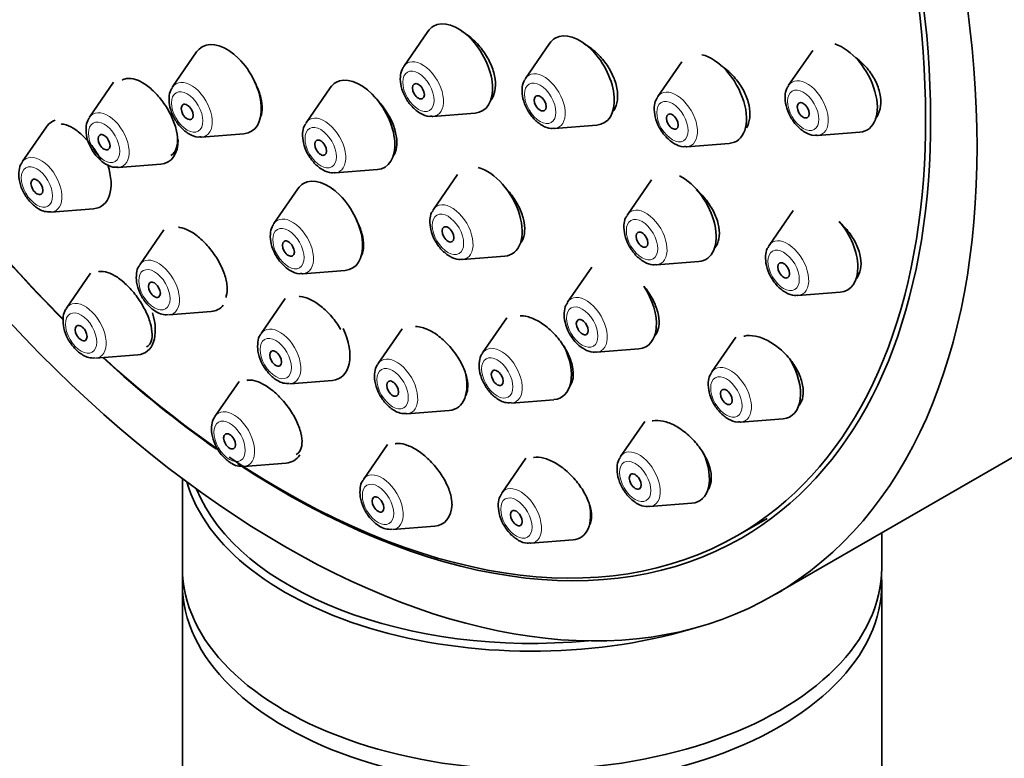
# Model space of a CAD drawing. Units: millimetres. Extents: x 0 to 1478, y 0 to 1758.
# Drawn here: x 426 to 462, y 597 to 624 of the extents above; entities that cross this region are included whole.
import ezdxf
from ezdxf import colors
from ezdxf.entities.mleader import LeaderData, LeaderLine
from ezdxf.math import Vec2, Vec3

# ---------------------------------------------------------------- set-up
doc = ezdxf.new("R2010")
doc.units = ezdxf.units.MM
doc.layers.add('DV5_Défaut', color=7, linetype='Continuous')
doc.layers.add('Défaut', color=7, linetype='Continuous')

# ---------------------------------------------------------------- blocks, each defined once
blk = doc.blocks.new('_DOT')
at = {"color": 0}
blk.add_line((0, 0), (-1, 0), dxfattribs=at)
at = {"color": 0, "const_width": 0.333}
blk.add_lwpolyline([(-0.1665, 0, 1), (0.1665, 0, 1)], format="xyb", close=True, dxfattribs=at)
blk = doc.blocks.new('SE4')
at = {"layer": 'DV5_Défaut', "color": 7, "linetype": 'Continuous', "lineweight": 35}
for p, q in [((440.978, 623.244), (440.117, 621.993)), ((445.329, 622.814), (444.469, 621.563)), ((432.711, 622.506), (431.85, 621.255)), ((454.733, 622.564), (453.872, 621.314)), ((450.056, 622.16), (449.196, 620.909)), ((429.741, 621.421), (428.88, 620.171)), ((437.483, 621.227), (436.623, 619.976)), ((441.152, 620.201), (442.665, 620.321)), ((445.503, 619.771), (447.017, 619.891)), ((427.338, 619.824), (426.478, 618.573)), ((432.885, 619.463), (434.398, 619.583)), ((454.907, 619.522), (456.42, 619.642)), ((450.23, 619.117), (451.744, 619.237)), ((429.915, 618.379), (431.428, 618.499)), ((437.658, 618.184), (439.171, 618.304)), ((442.035, 618.127), (441.175, 616.877)), ((448.97, 617.937), (448.11, 616.687)), ((436.329, 617.617), (435.469, 616.367)), ((427.512, 616.781), (429.026, 616.901)), ((454.034, 616.839), (453.174, 615.589)), ((431.538, 616.145), (430.678, 614.895)), ((442.209, 615.085), (443.722, 615.205)), ((449.144, 614.895), (450.658, 615.015)), ((428.919, 614.596), (428.059, 613.346)), ((436.503, 614.575), (438.017, 614.695)), ((446.834, 614.811), (445.974, 613.561)), ((454.208, 613.797), (455.721, 613.917)), ((435.876, 613.684), (435.015, 612.434)), ((431.712, 613.103), (433.225, 613.222)), ((453.361, 603.088), (471.038, 613.294)), ((443.794, 612.994), (442.933, 611.743)), ((440.056, 612.61), (439.195, 611.359)), ((451.985, 612.311), (451.125, 611.061)), ((447.008, 611.769), (448.521, 611.889)), ((429.093, 611.554), (430.607, 611.674)), ((434.227, 610.725), (433.366, 609.475)), ((436.05, 610.642), (437.563, 610.762)), ((443.968, 609.951), (445.481, 610.071)), ((440.23, 609.567), (441.743, 609.687)), ((452.16, 609.269), (453.673, 609.389)), ((448.727, 609.289), (447.866, 608.038)), ((439.534, 608.468), (438.674, 607.217)), ((444.48, 607.978), (443.619, 606.727)), ((434.401, 607.683), (435.914, 607.803)), ((432.2, 607.249), (432.2, 604.051)), ((448.901, 606.246), (450.414, 606.366)), ((452.04, 605.212), (453.101, 605.824)), ((439.708, 605.425), (441.221, 605.545)), ((457.2, 604.051), (457.2, 605.304)), ((444.654, 604.935), (446.167, 605.055)), ((432.2, 603.474), (432.2, 505.494)), ((457.2, 505.494), (457.2, 603.474))]:
    blk.add_line(p, q, dxfattribs=at)
for centre in [(427.414, 617.421), (431.614, 613.742), (428.995, 612.193), (435.952, 611.282), (443.87, 610.591), (440.132, 610.207), (434.303, 608.322), (439.61, 606.065)]:
    blk.add_arc(centre, 0.632, 236.1422, 277.3919, dxfattribs=at)
for centre, major_axis, start_param, end_param in [((453.538, 643.605), (17.5, -30.311), 0, 3.141593), ((435.861, 633.399), (16.325, -28.276), 0, 4.212563), ((435.79, 633.358), (16.25, -28.146), 0, 4.214071), ((442.053, 621.917), (-0.875, 1.516), 0, 0.268375), ((442.053, 621.917), (-0.875, 1.516), 2.873218, 6.283185), ((446.405, 621.486), (-0.875, 1.516), 2.873218, 6.283185), ((433.786, 621.178), (-0.875, 1.516), 0, 0.268375), ((433.786, 621.178), (-0.875, 1.516), 2.873218, 6.283185), ((446.405, 621.486), (-0.875, 1.516), 0, 0.268375), ((455.808, 621.237), (-0.875, 1.516), 2.873218, 5.731314), ((451.132, 620.832), (-0.875, 1.516), 2.873218, 5.792951), ((440.777, 621.18), (-0.536, 0.929), 0.268375, 0.289065), ((438.559, 619.899), (-0.875, 1.516), 0, 0.268375), ((438.559, 619.899), (-0.875, 1.516), 2.873218, 6.283185), ((445.128, 620.749), (-0.536, 0.929), 0.268375, 0.289065), ((454.532, 620.5), (-0.536, 0.929), 0.268375, 0.289065), ((432.51, 620.441), (-0.536, 0.929), 0.268375, 0.289065), ((449.855, 620.095), (-0.536, 0.929), 0.268375, 0.289065), ((428.414, 618.497), (-0.875, 1.516), 0, 0.268375), ((428.414, 618.497), (-0.875, 1.516), 6.160041, 6.283185), ((429.54, 619.357), (-0.536, 0.929), 0.268375, 0.289065), ((437.283, 619.162), (-0.536, 0.929), 0.268375, 0.289065), ((440.777, 621.18), (-0.536, 0.929), -3.441497, -3.409968), ((445.128, 620.749), (-0.536, 0.929), -3.441497, -3.409968), ((454.532, 620.5), (-0.536, 0.929), -3.441497, -3.409968), ((430.816, 620.094), (-0.875, 1.516), 2.873218, 3.926991), ((432.51, 620.441), (-0.536, 0.929), -3.441497, -3.409968), ((449.855, 620.095), (-0.536, 0.929), -3.441497, -3.409968), ((428.414, 618.497), (-0.875, 1.516), 2.873218, 4.373024), ((429.54, 619.357), (-0.536, 0.929), -3.441497, -3.409968), ((437.283, 619.162), (-0.536, 0.929), -3.441497, -3.409968), ((443.111, 616.8), (-0.875, 1.516), 2.873218, 5.775443), ((437.405, 616.29), (-0.875, 1.516), 0, 0.268375), ((437.405, 616.29), (-0.875, 1.516), 2.873218, 6.283185), ((450.046, 616.61), (-0.875, 1.516), 2.873218, 5.562143), ((435.861, 633.399), (16.325, -28.276), -1.301868, -1.135613), ((435.79, 633.358), (16.25, -28.146), -1.300461, -1.135291), ((441.834, 616.063), (-0.536, 0.929), 0.268375, 0.289065), ((436.128, 615.553), (-0.536, 0.929), 0.268375, 0.289065), ((448.769, 615.873), (-0.536, 0.929), 0.268375, 0.289065), ((455.11, 615.512), (-0.875, 1.516), 2.873218, 5.016586), ((453.833, 614.775), (-0.536, 0.929), 0.268375, 0.289065), ((441.834, 616.063), (-0.536, 0.929), -3.441497, -3.409968), ((448.769, 615.873), (-0.536, 0.929), -3.441497, -3.409968), ((436.128, 615.553), (-0.536, 0.929), -3.441497, -3.409968), ((447.91, 613.484), (-0.875, 1.516), 2.873218, 4.807206), ((446.633, 612.747), (-0.536, 0.929), 0.268375, 0.289065), ((453.833, 614.775), (-0.536, 0.929), -3.441497, -3.409968), ((429.995, 613.269), (-0.875, 1.516), 2.873218, 4.335413), ((432.614, 614.818), (-0.875, 1.516), 2.873218, 3.36707), ((436.951, 612.357), (-0.875, 1.516), 2.873218, 4.556054), ((444.869, 611.667), (-0.875, 1.516), 2.873218, 4.59143), ((446.633, 612.747), (-0.536, 0.929), -3.441497, -3.409968), ((435.861, 633.399), (16.325, -28.276), -1.07097, -0.891458), ((435.79, 633.358), (16.25, -28.146), -1.068111, -0.889213), ((453.061, 610.984), (-0.875, 1.516), 2.873218, 4.724145), ((441.132, 611.282), (-0.875, 1.516), 2.873218, 4.276315), ((451.785, 610.247), (-0.536, 0.929), 0.268375, 0.289065), ((451.785, 610.247), (-0.536, 0.929), -3.441497, -3.409968), ((435.79, 633.358), (16.25, -28.146), 5.414461, 6.283185), ((435.302, 609.398), (-0.875, 1.516), 2.873218, 3.436251), ((448.526, 607.224), (-0.536, 0.929), 0.268375, 0.289065), ((449.802, 607.961), (-0.875, 1.516), 2.873218, 4.512639), ((435.861, 633.399), (16.325, -28.276), 5.424371, 6.283185), ((444.7, 608.291), (-12.5, 0), 0.161999, 2.0724), ((444.7, 608.455), (12.3, 0), 3.366014, 4.877286), ((444.279, 605.913), (-0.536, 0.929), 0.268375, 0.289065), ((440.61, 607.14), (-0.875, 1.516), 2.873218, 3.858757), ((445.555, 606.651), (-0.875, 1.516), 2.873218, 4.214583), ((448.526, 607.224), (-0.536, 0.929), -3.441497, -3.409968), ((444.279, 605.913), (-0.536, 0.929), -3.441497, -3.409968), ((444.7, 604.051), (-12.5, 0), 0, 3.141593), ((444.7, 603.474), (-12.5, 0), 6.243225, 6.283185), ((444.7, 603.474), (-12.5, 0), 0, 3.181553), ((444.7, 608.291), (-12.5, 0), -3.947093, -3.906889)]:
    blk.add_ellipse(centre, major_axis=major_axis, ratio=0.57735, start_param=start_param, end_param=end_param, dxfattribs=at)
for centre, major_axis in [((435.861, 633.399), (17.5, -30.311)), ((440.639, 621.1), (-0.15, 0.26)), ((444.991, 620.67), (-0.15, 0.26)), ((432.372, 620.362), (-0.15, 0.26)), ((454.394, 620.421), (0.15, -0.26)), ((449.718, 620.016), (-0.15, 0.26)), ((429.402, 619.277), (-0.15, 0.26)), ((437.145, 619.083), (-0.15, 0.26)), ((427, 617.68), (-0.15, 0.26)), ((441.696, 615.983), (-0.15, 0.26)), ((448.632, 615.794), (-0.15, 0.26)), ((435.991, 615.474), (-0.15, 0.26)), ((453.695, 614.696), (0.15, -0.26)), ((431.2, 614.001), (-0.15, 0.26)), ((446.496, 612.667), (-0.15, 0.26)), ((428.581, 612.452), (0.15, -0.26)), ((435.537, 611.541), (-0.15, 0.26)), ((443.455, 610.85), (-0.15, 0.26)), ((439.717, 610.466), (-0.15, 0.26)), ((451.647, 610.167), (0.15, -0.26)), ((433.888, 608.581), (0.15, -0.26)), ((448.388, 607.145), (0.15, -0.26)), ((439.195, 606.324), (0.15, -0.26)), ((444.141, 605.834), (0.15, -0.26))]:
    blk.add_ellipse(centre, major_axis=major_axis, ratio=0.57735, dxfattribs=at)
at = {"layer": 'DV5_Défaut', "color": 7, "linetype": 'Continuous', "lineweight": 18}
for centre, start_param, end_param in [((440.777, 621.18), 0, 0.268375), ((440.777, 621.18), 2.873218, 6.283185), ((445.128, 620.749), 0, 0.268375), ((445.128, 620.749), 2.873218, 6.283185), ((432.51, 620.441), 0, 0.268375), ((432.51, 620.441), 2.873218, 6.283185), ((454.532, 620.5), 0, 0.268375), ((454.532, 620.5), 2.873218, 6.283185), ((449.855, 620.095), 0, 0.268375), ((449.855, 620.095), 2.873218, 6.283185), ((429.54, 619.357), 0, 0.268375), ((429.54, 619.357), 2.873218, 6.283185), ((437.283, 619.162), 2.873218, 6.283185), ((437.283, 619.162), 0, 0.268375), ((427.137, 617.76), 2.873218, 6.283185), ((427.137, 617.76), 0, 0.268375), ((441.834, 616.063), 2.873218, 6.283185), ((441.834, 616.063), 0, 0.268375), ((448.769, 615.873), 0, 0.268375), ((448.769, 615.873), 2.873218, 6.283185), ((436.128, 615.553), 0, 0.268375), ((436.128, 615.553), 2.873218, 6.283185), ((453.833, 614.775), 0, 0.268375), ((453.833, 614.775), 2.873218, 6.283185), ((431.337, 614.081), 0, 0.268375), ((431.337, 614.081), 2.873218, 6.283185), ((428.718, 612.532), 2.873218, 6.283185), ((446.633, 612.747), 0, 0.268375), ((446.633, 612.747), 2.873218, 6.283185), ((428.718, 612.532), 0, 0.268375), ((435.675, 611.62), 0, 0.268375), ((435.675, 611.62), 2.873218, 6.283185), ((443.593, 610.929), 0, 0.268375), ((443.593, 610.929), 2.873218, 6.283185), ((439.855, 610.545), 0, 0.268375), ((439.855, 610.545), 2.873218, 6.283185), ((451.785, 610.247), 0, 0.268375), ((451.785, 610.247), 2.873218, 6.283185), ((434.026, 608.661), 2.873218, 6.283185), ((434.026, 608.661), 0, 0.268375), ((448.526, 607.224), 2.873218, 6.283185), ((448.526, 607.224), 0, 0.268375), ((439.333, 606.403), 0, 0.268375), ((439.333, 606.403), 2.873218, 6.283185), ((444.279, 605.913), 0, 0.268375), ((444.279, 605.913), 2.873218, 6.283185)]:
    blk.add_ellipse(centre, major_axis=(-0.536, 0.929), ratio=0.57735, start_param=start_param, end_param=end_param, dxfattribs=at)
for centre in [(440.639, 621.1), (444.991, 620.67), (432.372, 620.362), (454.394, 620.421), (449.718, 620.016), (429.402, 619.277), (437.145, 619.083), (427, 617.68), (441.696, 615.983), (448.632, 615.794), (435.991, 615.474), (453.695, 614.696), (431.2, 614.001), (428.581, 612.452), (446.496, 612.667), (435.537, 611.541), (443.455, 610.85), (439.717, 610.466), (451.647, 610.167), (433.888, 608.581), (448.388, 607.145), (439.195, 606.324), (444.141, 605.834)]:
    blk.add_ellipse(centre, major_axis=(-0.396, 0.686), ratio=0.57735, dxfattribs=at)
at = {"layer": 'DV5_Défaut', "color": 7, "linetype": 'Continuous', "lineweight": 35}
for points, knots in [([(443.213, 620.773), (443.22, 620.782), (443.228, 620.791), (443.235, 620.8), (443.302, 620.886), (443.349, 620.996), (443.374, 621.121), (443.398, 621.245), (443.4, 621.389), (443.379, 621.538), (443.358, 621.688), (443.313, 621.849), (443.249, 622.006), (443.185, 622.165), (443.1, 622.325), (443, 622.474), (442.9, 622.623), (442.782, 622.765), (442.657, 622.888), (442.532, 623.011), (442.396, 623.118), (442.26, 623.201), (442.237, 623.215), (442.213, 623.228), (442.19, 623.241)], [0, 0, 0, 0, 0.017167, 0.017167, 0.017167, 0.175807, 0.175807, 0.175807, 0.334398, 0.334398, 0.334398, 0.493276, 0.493276, 0.493276, 0.65265, 0.65265, 0.65265, 0.812515, 0.812515, 0.812515, 0.97265, 0.97265, 0.97265, 1, 1, 1, 1]), ([(447.56, 620.336), (447.567, 620.344), (447.575, 620.353), (447.582, 620.361), (447.654, 620.447), (447.707, 620.557), (447.736, 620.682), (447.764, 620.806), (447.77, 620.949), (447.752, 621.098), (447.734, 621.247), (447.693, 621.407), (447.631, 621.564), (447.568, 621.722), (447.484, 621.881), (447.384, 622.029), (447.284, 622.178), (447.165, 622.319), (447.039, 622.442), (446.911, 622.565), (446.772, 622.672), (446.632, 622.755), (446.609, 622.768), (446.587, 622.781), (446.565, 622.793)], [0, 0, 0, 0, 0.0157502, 0.0157502, 0.0157502, 0.1752096, 0.1752096, 0.1752096, 0.3341014, 0.3341014, 0.3341014, 0.493017, 0.493017, 0.493017, 0.6525321, 0.6525321, 0.6525321, 0.812963, 0.812963, 0.812963, 0.9742306, 0.9742306, 0.9742306, 1, 1, 1, 1]), ([(452.366, 619.794), (452.382, 619.82), (452.396, 619.847), (452.409, 619.875), (452.46, 619.986), (452.488, 620.118), (452.492, 620.259), (452.495, 620.4), (452.475, 620.555), (452.431, 620.71), (452.388, 620.865), (452.32, 621.025), (452.235, 621.178), (452.149, 621.331), (452.042, 621.48), (451.923, 621.613), (451.803, 621.748), (451.668, 621.87), (451.528, 621.969), (451.498, 621.99), (451.468, 622.01), (451.437, 622.03)], [0, 0, 0, 0, 0.045893, 0.045893, 0.045893, 0.228504, 0.228504, 0.228504, 0.410162, 0.410162, 0.410162, 0.592061, 0.592061, 0.592061, 0.775272, 0.775272, 0.775272, 0.960308, 0.960308, 0.960308, 1, 1, 1, 1]), ([(456.975, 620.117), (456.978, 620.12), (456.98, 620.123), (456.982, 620.126), (457.058, 620.221), (457.113, 620.34), (457.142, 620.472), (457.171, 620.603), (457.175, 620.75), (457.155, 620.902), (457.134, 621.053), (457.089, 621.212), (457.023, 621.367), (456.956, 621.522), (456.866, 621.677), (456.761, 621.819), (456.654, 621.963), (456.529, 622.097), (456.396, 622.212), (456.354, 622.247), (456.312, 622.281), (456.269, 622.313)], [0, 0, 0, 0, 0.0060078, 0.0060078, 0.0060078, 0.1952392, 0.1952392, 0.1952392, 0.381849, 0.381849, 0.381849, 0.5672652, 0.5672652, 0.5672652, 0.7533805, 0.7533805, 0.7533805, 0.9417602, 0.9417602, 0.9417602, 1, 1, 1, 1]), ([(440.116, 621.97), (440.092, 621.938), (440.021, 621.843), (439.979, 621.597), (440.008, 621.26), (440.155, 620.88), (440.403, 620.531), (440.699, 620.298), (440.96, 620.19), (441.088, 620.208), (441.124, 620.213)], [0, 0, 0, 0, 0.051297, 0.17424, 0.321153, 0.482517, 0.643719, 0.808684, 0.954712, 1, 1, 1, 1]), ([(431.784, 618.805), (431.843, 618.839), (431.893, 618.888), (431.932, 618.95), (431.983, 619.032), (432.015, 619.138), (432.025, 619.26), (432.035, 619.382), (432.024, 619.524), (431.993, 619.673), (431.962, 619.822), (431.909, 619.982), (431.839, 620.141), (431.769, 620.299), (431.681, 620.46), (431.581, 620.61), (431.481, 620.759), (431.368, 620.902), (431.249, 621.026), (431.132, 621.149), (431.006, 621.258), (430.883, 621.342), (430.76, 621.426), (430.636, 621.489), (430.521, 621.525), (430.407, 621.562), (430.298, 621.572), (430.205, 621.556), (430.147, 621.546), (430.093, 621.526), (430.047, 621.497)], [0, 0, 0, 0, 0.081061, 0.081061, 0.081061, 0.188335, 0.188335, 0.188335, 0.295945, 0.295945, 0.295945, 0.403485, 0.403485, 0.403485, 0.510579, 0.510579, 0.510579, 0.617048, 0.617048, 0.617048, 0.722992, 0.722992, 0.722992, 0.828738, 0.828738, 0.828738, 0.934696, 0.934696, 0.934696, 1, 1, 1, 1]), ([(435.007, 620.206), (435.022, 620.249), (435.032, 620.297), (435.039, 620.346), (435.056, 620.468), (435.051, 620.609), (435.026, 620.757), (435, 620.906), (434.952, 621.066), (434.886, 621.225), (434.846, 621.323), (434.797, 621.422), (434.744, 621.518)], [0, 0, 0, 0, 0.135355, 0.135355, 0.135355, 0.465669, 0.465669, 0.465669, 0.796464, 0.796464, 0.796464, 1, 1, 1, 1]), ([(444.468, 621.54), (444.443, 621.508), (444.373, 621.413), (444.331, 621.167), (444.36, 620.83), (444.507, 620.45), (444.755, 620.101), (445.051, 619.867), (445.311, 619.76), (445.44, 619.777), (445.475, 619.782)], [0, 0, 0, 0, 0.051297, 0.17424, 0.321153, 0.482517, 0.643719, 0.808684, 0.954712, 1, 1, 1, 1]), ([(453.871, 621.29), (453.847, 621.258), (453.776, 621.164), (453.734, 620.918), (453.764, 620.581), (453.91, 620.201), (454.158, 619.852), (454.454, 619.618), (454.715, 619.511), (454.844, 619.528), (454.879, 619.533)], [0, 0, 0, 0, 0.051297, 0.17424, 0.321153, 0.482517, 0.643719, 0.808684, 0.954712, 1, 1, 1, 1]), ([(431.849, 621.232), (431.825, 621.199), (431.754, 621.105), (431.712, 620.859), (431.741, 620.522), (431.888, 620.142), (432.136, 619.793), (432.432, 619.559), (432.693, 619.452), (432.821, 619.469), (432.857, 619.474)], [0, 0, 0, 0, 0.051297, 0.17424, 0.321153, 0.482517, 0.643719, 0.808684, 0.954712, 1, 1, 1, 1]), ([(439.759, 618.82), (439.806, 618.896), (439.838, 618.988), (439.854, 619.091), (439.874, 619.213), (439.871, 619.354), (439.847, 619.502), (439.822, 619.651), (439.774, 619.811), (439.708, 619.968), (439.642, 620.126), (439.554, 620.286), (439.454, 620.435), (439.353, 620.585), (439.236, 620.727), (439.112, 620.851), (439.102, 620.861), (439.091, 620.872), (439.081, 620.882)], [0, 0, 0, 0, 0.169743, 0.169743, 0.169743, 0.372242, 0.372242, 0.372242, 0.575405, 0.575405, 0.575405, 0.779064, 0.779064, 0.779064, 0.98283, 0.98283, 0.98283, 1, 1, 1, 1]), ([(449.195, 620.886), (449.17, 620.854), (449.1, 620.759), (449.058, 620.513), (449.087, 620.176), (449.234, 619.796), (449.482, 619.447), (449.778, 619.214), (450.039, 619.106), (450.167, 619.124), (450.202, 619.129)], [0, 0, 0, 0, 0.051297, 0.17424, 0.321153, 0.482517, 0.643719, 0.808684, 0.954712, 1, 1, 1, 1]), ([(429.286, 618.648), (429.225, 618.766), (429.155, 618.883), (429.079, 618.995), (428.978, 619.142), (428.865, 619.283), (428.748, 619.406), (428.631, 619.527), (428.508, 619.634), (428.389, 619.718), (428.27, 619.801), (428.151, 619.863), (428.042, 619.899), (427.98, 619.919), (427.92, 619.931), (427.864, 619.935)], [0, 0, 0, 0, 0.17533, 0.17533, 0.17533, 0.407587, 0.407587, 0.407587, 0.638318, 0.638318, 0.638318, 0.868958, 0.868958, 0.868958, 1, 1, 1, 1]), ([(428.879, 620.147), (428.855, 620.115), (428.784, 620.021), (428.742, 619.775), (428.772, 619.438), (428.918, 619.058), (429.166, 618.709), (429.463, 618.475), (429.723, 618.368), (429.852, 618.385), (429.887, 618.39)], [0, 0, 0, 0, 0.051297, 0.17424, 0.321153, 0.482517, 0.643719, 0.808684, 0.954712, 1, 1, 1, 1]), ([(436.622, 619.953), (436.598, 619.921), (436.527, 619.826), (436.485, 619.58), (436.514, 619.243), (436.661, 618.863), (436.909, 618.514), (437.205, 618.28), (437.466, 618.173), (437.594, 618.19), (437.63, 618.195)], [0, 0, 0, 0, 0.051297, 0.17424, 0.321153, 0.482517, 0.643719, 0.808684, 0.954712, 1, 1, 1, 1]), ([(426.48, 618.56), (426.466, 618.545), (426.4, 618.473), (426.349, 618.256), (426.349, 617.938), (426.467, 617.56), (426.685, 617.204), (426.91, 616.99), (427.032, 616.914), (427.062, 616.896)], [0, 0, 0, 0, 0.032121, 0.179761, 0.354024, 0.552501, 0.753197, 0.949428, 1, 1, 1, 1]), ([(444.271, 615.653), (444.281, 615.664), (444.29, 615.676), (444.3, 615.688), (444.363, 615.771), (444.406, 615.879), (444.426, 616), (444.446, 616.122), (444.443, 616.262), (444.417, 616.409), (444.392, 616.556), (444.343, 616.714), (444.275, 616.869), (444.206, 617.025), (444.116, 617.184), (444.012, 617.331), (443.91, 617.474), (443.792, 617.611), (443.668, 617.731)], [0, 0, 0, 0, 0.028072, 0.028072, 0.028072, 0.221881, 0.221881, 0.221881, 0.416167, 0.416167, 0.416167, 0.61147, 0.61147, 0.61147, 0.807892, 0.807892, 0.807892, 1, 1, 1, 1]), ([(451.208, 615.466), (451.219, 615.478), (451.229, 615.49), (451.239, 615.503), (451.307, 615.59), (451.355, 615.701), (451.379, 615.826), (451.403, 615.95), (451.402, 616.092), (451.379, 616.239), (451.355, 616.386), (451.307, 616.543), (451.239, 616.697), (451.17, 616.852), (451.079, 617.008), (450.974, 617.152), (450.867, 617.298), (450.742, 617.436), (450.609, 617.554), (450.597, 617.565), (450.585, 617.576), (450.573, 617.586)], [0, 0, 0, 0, 0.027203, 0.027203, 0.027203, 0.217399, 0.217399, 0.217399, 0.406911, 0.406911, 0.406911, 0.597003, 0.597003, 0.597003, 0.788679, 0.788679, 0.788679, 0.982268, 0.982268, 0.982268, 1, 1, 1, 1]), ([(441.174, 616.853), (441.149, 616.821), (441.079, 616.726), (441.037, 616.481), (441.066, 616.144), (441.212, 615.763), (441.46, 615.414), (441.757, 615.181), (442.017, 615.074), (442.146, 615.091), (442.181, 615.096)], [0, 0, 0, 0, 0.051297, 0.17424, 0.321153, 0.482517, 0.643719, 0.808684, 0.954712, 1, 1, 1, 1]), ([(435.468, 616.343), (435.443, 616.311), (435.373, 616.217), (435.331, 615.971), (435.36, 615.634), (435.507, 615.254), (435.755, 614.905), (436.051, 614.671), (436.311, 614.564), (436.44, 614.581), (436.475, 614.586)], [0, 0, 0, 0, 0.051297, 0.17424, 0.321153, 0.482517, 0.643719, 0.808684, 0.954712, 1, 1, 1, 1]), ([(438.616, 615.253), (438.646, 615.32), (438.666, 615.397), (438.675, 615.482), (438.688, 615.604), (438.679, 615.744), (438.648, 615.89), (438.617, 616.038), (438.563, 616.196), (438.492, 616.353), (438.47, 616.401), (438.446, 616.449), (438.42, 616.497)], [0, 0, 0, 0, 0.2317453, 0.2317453, 0.2317453, 0.5639737, 0.5639737, 0.5639737, 0.8977889, 0.8977889, 0.8977889, 1, 1, 1, 1]), ([(448.109, 616.663), (448.084, 616.631), (448.014, 616.537), (447.972, 616.291), (448.001, 615.954), (448.148, 615.574), (448.396, 615.225), (448.692, 614.991), (448.952, 614.884), (449.081, 614.901), (449.116, 614.906)], [0, 0, 0, 0, 0.051297, 0.17424, 0.321153, 0.482517, 0.643719, 0.808684, 0.954712, 1, 1, 1, 1]), ([(456.274, 614.375), (456.282, 614.385), (456.29, 614.395), (456.298, 614.405), (456.369, 614.495), (456.419, 614.608), (456.444, 614.735), (456.469, 614.86), (456.469, 615.002), (456.445, 615.149), (456.421, 615.296), (456.373, 615.452), (456.304, 615.604), (456.234, 615.757), (456.141, 615.911), (456.033, 616.052), (455.927, 616.191), (455.804, 616.322), (455.673, 616.436)], [0, 0, 0, 0, 0.021792, 0.021792, 0.021792, 0.218553, 0.218553, 0.218553, 0.413596, 0.413596, 0.413596, 0.608866, 0.608866, 0.608866, 0.80617, 0.80617, 0.80617, 1, 1, 1, 1]), ([(433.751, 613.727), (433.758, 613.744), (433.765, 613.762), (433.771, 613.78), (433.802, 613.877), (433.812, 613.997), (433.8, 614.13), (433.789, 614.263), (433.755, 614.412), (433.702, 614.565), (433.649, 614.718), (433.575, 614.879), (433.486, 615.035), (433.397, 615.189), (433.292, 615.343), (433.178, 615.482), (433.066, 615.62), (432.942, 615.748), (432.817, 615.856), (432.693, 615.962), (432.564, 616.051), (432.443, 616.115), (432.321, 616.179), (432.202, 616.22), (432.096, 616.234), (432.083, 616.236), (432.07, 616.238), (432.057, 616.239)], [0, 0, 0, 0, 0.025589, 0.025589, 0.025589, 0.16337, 0.16337, 0.16337, 0.30189, 0.30189, 0.30189, 0.440256, 0.440256, 0.440256, 0.577635, 0.577635, 0.577635, 0.71364, 0.71364, 0.71364, 0.8485, 0.8485, 0.8485, 0.982941, 0.982941, 0.982941, 1, 1, 1, 1]), ([(453.173, 615.565), (453.148, 615.533), (453.078, 615.439), (453.036, 615.193), (453.065, 614.856), (453.211, 614.476), (453.459, 614.127), (453.756, 613.893), (454.016, 613.786), (454.145, 613.803), (454.18, 613.808)], [0, 0, 0, 0, 0.051297, 0.17424, 0.321153, 0.482517, 0.643719, 0.808684, 0.954712, 1, 1, 1, 1]), ([(430.922, 611.956), (430.979, 611.99), (431.026, 612.04), (431.058, 612.105), (431.099, 612.185), (431.12, 612.289), (431.119, 612.409), (431.118, 612.529), (431.095, 612.669), (431.052, 612.816), (431.01, 612.963), (430.946, 613.122), (430.866, 613.279), (430.787, 613.434), (430.69, 613.593), (430.583, 613.74), (430.477, 613.885), (430.36, 614.024), (430.239, 614.144), (430.12, 614.263), (429.995, 614.367), (429.875, 614.448), (429.755, 614.529), (429.637, 614.589), (429.529, 614.624), (429.421, 614.659), (429.321, 614.669), (429.237, 614.654), (429.225, 614.651), (429.213, 614.649), (429.202, 614.646)], [0, 0, 0, 0, 0.091646, 0.091646, 0.091646, 0.204942, 0.204942, 0.204942, 0.319102, 0.319102, 0.319102, 0.432992, 0.432992, 0.432992, 0.545581, 0.545581, 0.545581, 0.656437, 0.656437, 0.656437, 0.765913, 0.765913, 0.765913, 0.874951, 0.874951, 0.874951, 0.984647, 0.984647, 0.984647, 1, 1, 1, 1]), ([(430.68, 614.881), (430.666, 614.866), (430.6, 614.794), (430.549, 614.577), (430.549, 614.259), (430.667, 613.881), (430.885, 613.525), (431.109, 613.311), (431.232, 613.235), (431.262, 613.217)], [0, 0, 0, 0, 0.032121, 0.179761, 0.354024, 0.552501, 0.753197, 0.949428, 1, 1, 1, 1]), ([(449.071, 612.337), (449.082, 612.349), (449.092, 612.361), (449.102, 612.374), (449.166, 612.459), (449.21, 612.566), (449.229, 612.687), (449.249, 612.808), (449.246, 612.947), (449.219, 613.091), (449.192, 613.237), (449.141, 613.393), (449.071, 613.545), (448.999, 613.7), (448.906, 613.855), (448.799, 614), (448.767, 614.043), (448.733, 614.086), (448.698, 614.128)], [0, 0, 0, 0, 0.034379, 0.034379, 0.034379, 0.257122, 0.257122, 0.257122, 0.480211, 0.480211, 0.480211, 0.704944, 0.704944, 0.704944, 0.931921, 0.931921, 0.931921, 1, 1, 1, 1]), ([(437.859, 612.592), (437.858, 612.593), (437.858, 612.594), (437.857, 612.595), (437.765, 612.749), (437.656, 612.901), (437.538, 613.038), (437.421, 613.174), (437.291, 613.301), (437.161, 613.405), (437.032, 613.509), (436.898, 613.595), (436.771, 613.656), (436.644, 613.717), (436.521, 613.754), (436.411, 613.765), (436.401, 613.766), (436.39, 613.767), (436.38, 613.768)], [0, 0, 0, 0, 0.001513, 0.001513, 0.001513, 0.24873, 0.24873, 0.24873, 0.493925, 0.493925, 0.493925, 0.736661, 0.736661, 0.736661, 0.977593, 0.977593, 0.977593, 1, 1, 1, 1]), ([(445.973, 613.537), (445.948, 613.505), (445.878, 613.41), (445.836, 613.165), (445.865, 612.828), (446.012, 612.447), (446.259, 612.098), (446.556, 611.865), (446.816, 611.758), (446.945, 611.775), (446.98, 611.78)], [0, 0, 0, 0, 0.051297, 0.17424, 0.321153, 0.482517, 0.643719, 0.808684, 0.954712, 1, 1, 1, 1]), ([(428.061, 613.333), (428.047, 613.318), (427.981, 613.245), (427.93, 613.028), (427.93, 612.71), (428.048, 612.332), (428.266, 611.976), (428.491, 611.762), (428.613, 611.686), (428.643, 611.668)], [0, 0, 0, 0, 0.032121, 0.179761, 0.354024, 0.552501, 0.753197, 0.949428, 1, 1, 1, 1]), ([(446.036, 610.531), (446.041, 610.537), (446.046, 610.543), (446.05, 610.55), (446.11, 610.631), (446.15, 610.735), (446.166, 610.853), (446.182, 610.972), (446.176, 611.109), (446.146, 611.252), (446.117, 611.397), (446.063, 611.552), (445.991, 611.704), (445.918, 611.859), (445.823, 612.015), (445.715, 612.16), (445.606, 612.306), (445.48, 612.445), (445.348, 612.566), (445.216, 612.686), (445.074, 612.792), (444.934, 612.873), (444.795, 612.953), (444.653, 613.012), (444.522, 613.045), (444.434, 613.066), (444.35, 613.076), (444.271, 613.075)], [0, 0, 0, 0, 0.009843, 0.009843, 0.009843, 0.136756, 0.136756, 0.136756, 0.264464, 0.264464, 0.264464, 0.393419, 0.393419, 0.393419, 0.52354, 0.52354, 0.52354, 0.654233, 0.654233, 0.654233, 0.784638, 0.784638, 0.784638, 0.914017, 0.914017, 0.914017, 1, 1, 1, 1]), ([(442.335, 610.225), (442.367, 610.29), (442.388, 610.366), (442.397, 610.448), (442.411, 610.566), (442.402, 610.702), (442.37, 610.844), (442.339, 610.989), (442.284, 611.144), (442.21, 611.297), (442.137, 611.452), (442.042, 611.609), (441.934, 611.756), (441.826, 611.902), (441.702, 612.043), (441.572, 612.165), (441.443, 612.286), (441.305, 612.393), (441.169, 612.476), (441.034, 612.558), (440.898, 612.619), (440.772, 612.653), (440.688, 612.677), (440.606, 612.689), (440.531, 612.689)], [0, 0, 0, 0, 0.095073, 0.095073, 0.095073, 0.229905, 0.229905, 0.229905, 0.366029, 0.366029, 0.366029, 0.502929, 0.502929, 0.502929, 0.639734, 0.639734, 0.639734, 0.775605, 0.775605, 0.775605, 0.910124, 0.910124, 0.910124, 1, 1, 1, 1]), ([(435.017, 612.421), (435.004, 612.406), (434.938, 612.333), (434.887, 612.116), (434.887, 611.798), (435.004, 611.42), (435.222, 611.064), (435.447, 610.85), (435.57, 610.774), (435.599, 610.756)], [0, 0, 0, 0, 0.032121, 0.179761, 0.354024, 0.552501, 0.753197, 0.949428, 1, 1, 1, 1]), ([(454.223, 609.84), (454.234, 609.851), (454.244, 609.863), (454.253, 609.876), (454.319, 609.962), (454.364, 610.07), (454.384, 610.191), (454.405, 610.312), (454.401, 610.45), (454.373, 610.593), (454.346, 610.737), (454.294, 610.891), (454.222, 611.041), (454.149, 611.193), (454.053, 611.346), (453.942, 611.488), (453.831, 611.632), (453.701, 611.768), (453.563, 611.885), (453.425, 612.003), (453.275, 612.105), (453.126, 612.183), (452.977, 612.26), (452.825, 612.316), (452.683, 612.343), (452.543, 612.371), (452.408, 612.372), (452.29, 612.347), (452.282, 612.345), (452.275, 612.344), (452.267, 612.342)], [0, 0, 0, 0, 0.017462, 0.017462, 0.017462, 0.136556, 0.136556, 0.136556, 0.255491, 0.255491, 0.255491, 0.375436, 0.375436, 0.375436, 0.497125, 0.497125, 0.497125, 0.620564, 0.620564, 0.620564, 0.744996, 0.744996, 0.744996, 0.869193, 0.869193, 0.869193, 0.992012, 0.992012, 0.992012, 1, 1, 1, 1]), ([(442.935, 611.73), (442.921, 611.715), (442.856, 611.643), (442.804, 611.426), (442.805, 611.108), (442.922, 610.73), (443.14, 610.374), (443.365, 610.16), (443.488, 610.084), (443.517, 610.066)], [0, 0, 0, 0, 0.032121, 0.179761, 0.354024, 0.552501, 0.753197, 0.949428, 1, 1, 1, 1]), ([(439.198, 611.346), (439.184, 611.331), (439.118, 611.258), (439.067, 611.042), (439.067, 610.723), (439.184, 610.345), (439.402, 609.99), (439.627, 609.776), (439.75, 609.7), (439.78, 609.682)], [0, 0, 0, 0, 0.032121, 0.179761, 0.354024, 0.552501, 0.753197, 0.949428, 1, 1, 1, 1]), ([(436.271, 608.11), (436.318, 608.137), (436.357, 608.173), (436.389, 608.219), (436.438, 608.291), (436.468, 608.387), (436.476, 608.499), (436.484, 608.612), (436.47, 608.745), (436.434, 608.886), (436.398, 609.028), (436.34, 609.183), (436.264, 609.338), (436.188, 609.492), (436.092, 609.65), (435.984, 609.798), (435.878, 609.945), (435.756, 610.087), (435.631, 610.212), (435.507, 610.334), (435.375, 610.444), (435.247, 610.53), (435.12, 610.616), (434.993, 610.681), (434.876, 610.722), (434.76, 610.762), (434.651, 610.778), (434.557, 610.769), (434.54, 610.767), (434.523, 610.765), (434.507, 610.762)], [0, 0, 0, 0, 0.071421, 0.071421, 0.071421, 0.184874, 0.184874, 0.184874, 0.299925, 0.299925, 0.299925, 0.415819, 0.415819, 0.415819, 0.531397, 0.531397, 0.531397, 0.645628, 0.645628, 0.645628, 0.758098, 0.758098, 0.758098, 0.869194, 0.869194, 0.869194, 0.979882, 0.979882, 0.979882, 1, 1, 1, 1]), ([(451.124, 611.037), (451.1, 611.005), (451.029, 610.911), (450.987, 610.665), (451.016, 610.328), (451.163, 609.948), (451.411, 609.599), (451.707, 609.365), (451.968, 609.258), (452.096, 609.275), (452.131, 609.28)], [0, 0, 0, 0, 0.051297, 0.17424, 0.321153, 0.482517, 0.643719, 0.808684, 0.954712, 1, 1, 1, 1]), ([(433.368, 609.461), (433.354, 609.447), (433.289, 609.374), (433.237, 609.157), (433.238, 608.839), (433.355, 608.461), (433.573, 608.105), (433.798, 607.891), (433.921, 607.815), (433.95, 607.797)], [0, 0, 0, 0, 0.032121, 0.179761, 0.354024, 0.552501, 0.753197, 0.949428, 1, 1, 1, 1]), ([(450.962, 606.817), (450.971, 606.826), (450.979, 606.836), (450.987, 606.847), (451.047, 606.928), (451.087, 607.032), (451.102, 607.149), (451.118, 607.267), (451.11, 607.402), (451.08, 607.542), (451.048, 607.685), (450.993, 607.837), (450.918, 607.987), (450.842, 608.139), (450.744, 608.293), (450.632, 608.436), (450.518, 608.58), (450.388, 608.717), (450.25, 608.836), (450.113, 608.954), (449.964, 609.058), (449.818, 609.137), (449.673, 609.215), (449.526, 609.272), (449.389, 609.302), (449.255, 609.332), (449.126, 609.336), (449.015, 609.315), (449.009, 609.314), (449.004, 609.313), (448.999, 609.312)], [0, 0, 0, 0, 0.015119, 0.015119, 0.015119, 0.134328, 0.134328, 0.134328, 0.254306, 0.254306, 0.254306, 0.375921, 0.375921, 0.375921, 0.499362, 0.499362, 0.499362, 0.62403, 0.62403, 0.62403, 0.748758, 0.748758, 0.748758, 0.872327, 0.872327, 0.872327, 0.994046, 0.994046, 0.994046, 1, 1, 1, 1]), ([(441.836, 606.337), (441.837, 606.436), (441.822, 606.547), (441.793, 606.662), (441.757, 606.804), (441.698, 606.957), (441.62, 607.11), (441.542, 607.263), (441.444, 607.419), (441.332, 607.565), (441.221, 607.711), (441.095, 607.851), (440.963, 607.973), (440.834, 608.094), (440.695, 608.201), (440.56, 608.284), (440.427, 608.366), (440.293, 608.428), (440.169, 608.464), (440.047, 608.5), (439.933, 608.511), (439.834, 608.498), (439.824, 608.497), (439.815, 608.495), (439.805, 608.493)], [0, 0, 0, 0, 0.119077, 0.119077, 0.119077, 0.265394, 0.265394, 0.265394, 0.412454, 0.412454, 0.412454, 0.55876, 0.55876, 0.55876, 0.703143, 0.703143, 0.703143, 0.84532, 0.84532, 0.84532, 0.985998, 0.985998, 0.985998, 1, 1, 1, 1]), ([(446.766, 605.604), (446.795, 605.666), (446.814, 605.737), (446.822, 605.814), (446.834, 605.93), (446.822, 606.063), (446.789, 606.203), (446.754, 606.345), (446.696, 606.497), (446.619, 606.648), (446.542, 606.8), (446.442, 606.955), (446.329, 607.099), (446.216, 607.244), (446.087, 607.383), (445.951, 607.503), (445.816, 607.622), (445.672, 607.727), (445.531, 607.808), (445.391, 607.888), (445.25, 607.947), (445.12, 607.98), (444.992, 608.012), (444.87, 608.019), (444.766, 608.002), (444.76, 608.001), (444.754, 608), (444.748, 607.999)], [0, 0, 0, 0, 0.085685, 0.085685, 0.085685, 0.213525, 0.213525, 0.213525, 0.343319, 0.343319, 0.343319, 0.474614, 0.474614, 0.474614, 0.606276, 0.606276, 0.606276, 0.736976, 0.736976, 0.736976, 0.865814, 0.865814, 0.865814, 0.992751, 0.992751, 0.992751, 1, 1, 1, 1]), ([(447.865, 608.015), (447.841, 607.983), (447.77, 607.888), (447.728, 607.642), (447.757, 607.305), (447.904, 606.925), (448.152, 606.576), (448.448, 606.343), (448.709, 606.235), (448.837, 606.253), (448.873, 606.258)], [0, 0, 0, 0, 0.051297, 0.17424, 0.321153, 0.482517, 0.643719, 0.808684, 0.954712, 1, 1, 1, 1]), ([(438.676, 607.204), (438.662, 607.189), (438.596, 607.117), (438.545, 606.9), (438.545, 606.582), (438.663, 606.204), (438.88, 605.848), (439.105, 605.634), (439.228, 605.558), (439.258, 605.54)], [0, 0, 0, 0, 0.032121, 0.179761, 0.354024, 0.552501, 0.753197, 0.949428, 1, 1, 1, 1]), ([(443.618, 606.704), (443.594, 606.672), (443.523, 606.577), (443.481, 606.331), (443.51, 605.994), (443.657, 605.614), (443.905, 605.265), (444.201, 605.032), (444.462, 604.924), (444.59, 604.942), (444.626, 604.947)], [0, 0, 0, 0, 0.051297, 0.17424, 0.321153, 0.482517, 0.643719, 0.808684, 0.954712, 1, 1, 1, 1])]:
    blk.add_open_spline(points, degree=3, knots=knots, dxfattribs=at)

msp = doc.modelspace()

# ---------------------------------------------------------------- block references
at = {"layer": 'Défaut'}
msp.add_blockref('SE4', (0, 0), dxfattribs=at)

# ---------------------------------------------------------------- leaders
at = {"layer": 'Défaut', "color": 7, "linetype": 'Continuous', "lineweight": 18}
ml = msp.add_multileader_mtext('Standard', dxfattribs=at)
ml.set_content('{\\pxsm0.9;\\fSolid Edge ISO|b1||i0||c0|p34;\\W1.;17/09/2019\\P}', color=256)
ml.set_leader_properties()
ml.set_arrow_properties(name='DOT')
ml.build(insert=Vec2(0, 0))
ml.multileader.update_dxf_attribs({"leader_type": 0, "dogleg_length": 0, "arrow_head_size": 12})
ctx = ml.context
ctx.base_point, ctx.char_height, ctx.arrow_head_size, ctx.landing_gap_size = Vec3(1390.407, 1750.708), 12, 12, 4.2
notes = []
notes.append((ctx, [(0, (0, 0, 0), (0, 0), (1, 0), 1, [])]))
ctx.mtext.insert = Vec3(1392.407, 1756.828)
for ctx, leaders in notes:
    for number, flags, end, landing, length, lines in leaders:
        leader = LeaderData()
        leader.index, (leader.has_last_leader_line, leader.has_dogleg_vector, leader.attachment_direction) = number, flags
        leader.last_leader_point, leader.dogleg_vector, leader.dogleg_length = Vec3(end), Vec3(landing), length
        for number, points, colour, breaks in lines:
            line = LeaderLine()
            line.index, line.vertices, line.color, line.breaks = number, Vec3.list(points), colors.encode_raw_color(colour), breaks
            leader.lines.append(line)
        ctx.leaders.append(leader)

doc.saveas('drawing.dxf')
